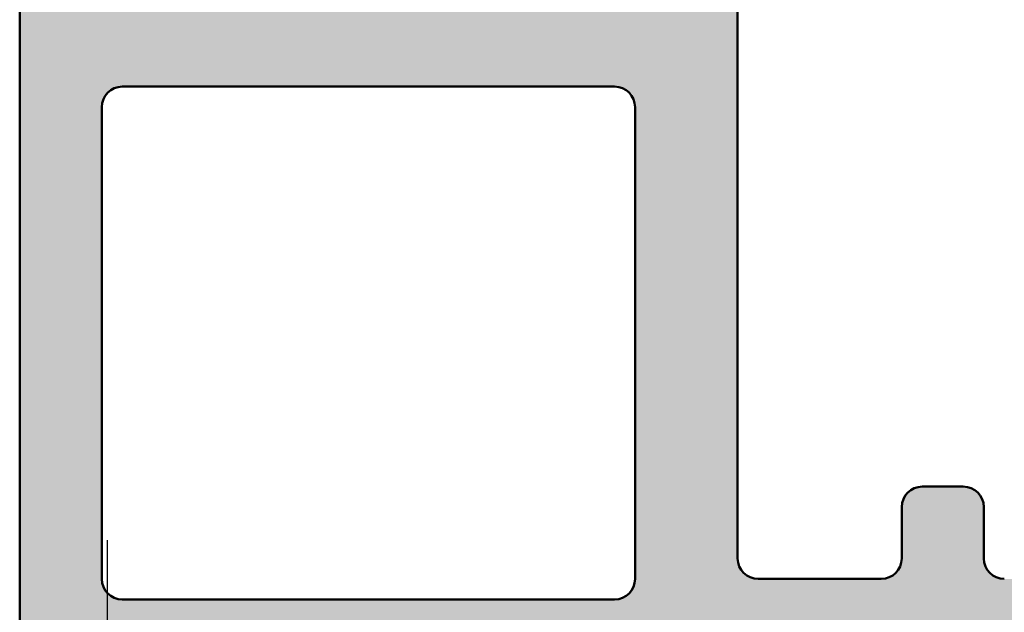
# Model space of a CAD drawing. Units: millimetres. Extents: x -343 to 809, y -87 to 551.
# Drawn here: x 492 to 516, y 127 to 141 of the extents above; entities that cross this region are included whole.
import ezdxf

# ---------------------------------------------------------------- set-up
doc = ezdxf.new("R2010")
doc.units = ezdxf.units.MM
for name, color, linetype, lineweight in [('Hatch (ISO)', 7, 'Continuous', 18), ('Sketch Geometry (ISO)', 7, 'Continuous', 25), ('Visible (ISO)', 7, 'Continuous', 50)]:
    doc.layers.add(name, color=color, linetype=linetype, lineweight=lineweight)

msp = doc.modelspace()

# ---------------------------------------------------------------- hatches: boundary and pattern name
at = {"layer": 'Hatch (ISO)', "true_color": 0xc0c0c0}
h = msp.add_hatch(color=9, dxfattribs=at)
edge = h.paths.add_edge_path()
edge.add_ellipse((495.8726418139028, 144.1342099081597), major_axis=(0.2999999999999936, -4.938036477411182e-15), ratio=1, start_angle=270.0000000000009, end_angle=341.2347305090776)
edge.add_ellipse((495.8726418139028, 144.1342099081597), major_axis=(0.0965075440509327, 0.2840533293966895), ratio=1, start_angle=269.9999999999918, end_angle=288.765269490907)
edge.add_line((496.1726418139029, 144.1342099081596), (496.1726418139025, 145.0342099081597))
edge.add_ellipse((495.8726418139028, 145.0342099081597), major_axis=(-1.723301670339761e-15, 0.2999999999999936), ratio=1, start_angle=269.9999999999997, end_angle=359.9999999999997)
edge.add_line((495.8726418139028, 145.3342099081597), (495.6993465291154, 145.3342099081597))
edge.add_line((495.6993465291154, 145.3342099081597), (493.9726418139028, 145.3342099081597))
edge.add_ellipse((493.9726418139028, 145.6342099081597), major_axis=(-0.299999999999998, 4.938036477411186e-15), ratio=1, start_angle=1.8189894035458565e-12, end_angle=90.00000000000091, ccw=False)
edge.add_line((493.6726418139028, 145.6342099081597), (493.6726418139025, 146.5342099081597))
edge.add_ellipse((493.9726418139028, 146.5342099081597), major_axis=(4.97144378910569e-16, 0.3000000000000025), ratio=1, start_angle=1.1368683772161603e-13, end_angle=90.00000000000011, ccw=False)
edge.add_line((493.9726418139028, 146.8342099081597), (495.5235021703524, 146.8342099081596))
edge.add_line((495.5235021703524, 146.8342099081596), (495.8726418139028, 146.8342099081597))
edge.add_ellipse((495.8726418139028, 147.1342099081596), major_axis=(0.2999999999999913, -4.938036477411179e-15), ratio=1, start_angle=270.0000000000009, end_angle=360.0000000000026)
edge.add_line((496.1726418139028, 147.1342099081597), (496.1726418139025, 148.0342099081597))
edge.add_ellipse((495.8726418139028, 148.0342099081597), major_axis=(-1.723301670339761e-15, 0.2999999999999936), ratio=1, start_angle=270.0000000000005, end_angle=359.9999999999997)
edge.add_line((495.8726418139028, 148.3342099081597), (492.1726418139028, 148.3342099081597))
edge.add_ellipse((492.1726418139028, 147.8342099081597), major_axis=(-0.5000000000000004, 8.285739648509421e-16), ratio=1, start_angle=270.0000000000001, end_angle=360.0000000000001)
edge.add_line((491.6726418139028, 147.8342099081597), (491.6726418139027, 126.3342099081597))
edge.add_ellipse((492.6726418139029, 126.3342099081597), major_axis=(2.783744168798757e-15, -0.999999999999992), ratio=1, start_angle=269.9999999999998, end_angle=359.9999999999994)
edge.add_line((492.6726418139029, 125.3342099081597), (506.1726418139031, 125.3342099081596))
edge.add_ellipse((506.1726418139025, 124.8342099081597), major_axis=(0.5000000000000027, 1.391872084399368e-15), ratio=1, start_angle=0, end_angle=89.99999999993469, ccw=False)
edge.add_line((506.6726418139025, 124.8342099081597), (506.6726418139025, 96.33420990815965))
edge.add_ellipse((507.6726418139029, 96.33420990815966), major_axis=(7.224636267299396e-15, -0.9999999999999853), ratio=1, start_angle=270.0000000000006, end_angle=359.9999999999994)
edge.add_line((507.6726418139029, 95.33420990815969), (540.672641813903, 95.33420990815961))
edge.add_ellipse((540.6726418139024, 96.33420990815961), major_axis=(1.000000000000014, 9.445082316549658e-15), ratio=1, start_angle=270.000000000032, end_angle=359.9999999999984)
edge.add_line((541.6726418139025, 96.33420990815958), (541.6726418139027, 130.0342099081629))
edge.add_line((541.6726418139027, 130.0342099081629), (541.6726418139027, 143.8260080605219))
edge.add_ellipse((541.3726418139029, 143.8260080605219), major_axis=(9.37892857591173e-15, 0.299999999999947), ratio=1, start_angle=269.9999999999992, end_angle=292.5000000000039)
edge.add_line((541.6498056736563, 143.9408130902315), (541.1201956142374, 145.2194048784501))
edge.add_ellipse((541.3973594739903, 145.3342099081596), major_axis=(-0.1148050297095234, 0.2771638597533734), ratio=1, start_angle=44.99999999999699, end_angle=90.00000000004098, ccw=False)
edge.add_line((541.120195614237, 145.4490149378691), (541.6498056736558, 146.7276067260877))
edge.add_ellipse((541.3726418139029, 146.8424117557973), major_axis=(0.1148050297095198, 0.2771638597533553), ratio=1, start_angle=269.9999999999602, end_angle=292.5000000000044)
edge.add_line((541.6726418139028, 146.8424117557973), (541.6726418139026, 160.6342099081658))
edge.add_line((541.6726418139026, 160.6342099081658), (541.6726418139026, 194.3342099081596))
edge.add_ellipse((540.6726418139024, 194.3342099081596), major_axis=(-2.783744168798735e-15, 1.000000000000005), ratio=1, start_angle=269.9999999999999, end_angle=359.9999999999992)
edge.add_line((540.6726418139024, 195.3342099081596), (507.6726418139023, 195.3342099081596))
edge.add_ellipse((507.6726418139029, 194.3342099081596), major_axis=(-1.000000000000014, 6.098040028202531e-15), ratio=1, start_angle=270.0000000000329, end_angle=360.0000000000005)
edge.add_line((506.6726418139029, 194.3342099081596), (506.6726418139026, 148.6342099081596))
edge.add_ellipse((506.3726418139029, 148.6342099081596), major_axis=(-4.971443789105615e-16, -0.299999999999998), ratio=1, start_angle=1.1368683772161603e-13, end_angle=89.99999999999841, ccw=False)
edge.add_line((506.3726418139029, 148.3342099081596), (505.672641813903, 148.3342099081597))
edge.add_line((505.672641813903, 148.3342099081597), (504.4726418139024, 148.3342099081597))
edge.add_ellipse((504.472641813903, 148.0342099081597), major_axis=(-0.299999999999998, 4.971443789105615e-16), ratio=1, start_angle=270.0000000001087, end_angle=360.0000000000001)
edge.add_line((504.1726418139029, 148.0342099081597), (504.1726418139027, 147.1342099081597))
edge.add_ellipse((504.472641813903, 147.1342099081596), major_axis=(-4.971443789105615e-16, -0.299999999999998), ratio=1, start_angle=270.0000000000001, end_angle=360.0000000000001)
edge.add_line((504.472641813903, 146.8342099081597), (505.2246359780426, 146.8342099081596))
edge.add_line((505.2246359780426, 146.8342099081596), (506.3726418139029, 146.8342099081597))
edge.add_ellipse((506.3726418139029, 146.5342099081597), major_axis=(0.299999999999998, -4.971443789105615e-16), ratio=1, start_angle=1.1368683772161603e-13, end_angle=90.00000000000011, ccw=False)
edge.add_line((506.6726418139029, 146.5342099081597), (506.6726418139027, 145.6342099081596))
edge.add_ellipse((506.3726418139029, 145.6342099081596), major_axis=(-4.971443789105615e-16, -0.299999999999998), ratio=1, start_angle=1.1368683772161603e-13, end_angle=90.00000000000011, ccw=False)
edge.add_line((506.3726418139029, 145.3342099081596), (504.9036972827068, 145.3342099081597))
edge.add_line((504.9036972827068, 145.3342099081598), (504.4726418139024, 145.3342099081597))
edge.add_ellipse((504.472641813903, 145.0342099081597), major_axis=(-0.299999999999998, 4.971443789105615e-16), ratio=1, start_angle=270.0000000001087, end_angle=360.0000000000001)
edge.add_line((504.1726418139029, 145.0342099081597), (504.1726418139027, 144.1342099081596))
edge.add_ellipse((504.472641813903, 144.1342099081596), major_axis=(-1.381982067441238e-14, -0.2999999999999647), ratio=1, start_angle=269.9999999999992, end_angle=308.944438223126)
edge.add_ellipse((504.472641813903, 144.1342099081596), major_axis=(0.1885699406676352, -0.2333267611668015), ratio=1, start_angle=270.0000000000022, end_angle=321.0555617768651)
edge.add_line((504.4726418139029, 143.8342099081597), (506.3726418139029, 143.8342099081596))
edge.add_ellipse((506.3726418139029, 143.5342099081597), major_axis=(0.3000000000000025, -2.717590428160883e-15), ratio=1, start_angle=5.115907697472721e-13, end_angle=90.00000000000051, ccw=False)
edge.add_line((506.6726418139029, 143.5342099081597), (506.6726418139027, 142.3342099081597))
edge.add_ellipse((506.1726418139025, 142.3342099081597), major_axis=(-5.269466063351606e-15, -0.5000000000000226), ratio=1, start_angle=1.0800249583553523e-12, end_angle=90.00000000000011, ccw=False)
edge.add_line((506.1726418139025, 141.8342099081596), (494.1726418139027, 141.8342099081597))
edge.add_ellipse((494.1726418139027, 142.3342099081597), major_axis=(-0.4999999999999982, 8.285739648509384e-16), ratio=1, start_angle=1.1368683772161603e-13, end_angle=90.00000000000011, ccw=False)
edge.add_line((493.6726418139027, 142.3342099081597), (493.6726418139026, 143.5342099081597))
edge.add_ellipse((493.9726418139028, 143.5342099081597), major_axis=(-3.943747719590063e-15, 0.299999999999998), ratio=1, start_angle=0, end_angle=90.00000000000011, ccw=False)
edge.add_line((493.9726418139028, 143.8342099081597), (495.8726418139028, 143.8342099081597))
edge = h.paths.add_edge_path(flags=0)
edge.add_ellipse((511.1726418139025, 98.33420990815965), major_axis=(-0.4999999999999982, 5.269466063351565e-15), ratio=1, start_angle=6.106664988409952e-13, end_angle=90.00000000000061)
edge.add_line((511.1726418139025, 97.83420990815966), (532.9235718202934, 97.83420990815965))
edge.add_ellipse((532.9235718202935, 98.33420990815964), major_axis=(0.330819727350064, -0.3749110667825479), ratio=1, start_angle=318.5749729009933, end_angle=449.9999999999878)
edge.add_ellipse((534.2732516607109, 99.52516092661988), major_axis=(-1.125833024919772, -0.6499999999999961), ratio=1, start_angle=269.9999999999995, end_angle=371.42502709900276, ccw=False)
edge.add_line((533.6232516607108, 100.6509939515396), (533.6541337014592, 100.6688237060789))
edge.add_ellipse((533.8041337014593, 100.4090160849436), major_axis=(-0.1819396370063227, 0.2385329505247028), ratio=1, start_angle=269.99999999998903, end_angle=352.66563107577366, ccw=False)
edge.add_ellipse((535.672641813903, 101.8342099081596), major_axis=(1.243254186209638, 1.629975161918792), ratio=1, start_angle=164.6687378484919, end_angle=450.0000000000005)
edge.add_ellipse((533.8041337014593, 103.2594037313756), major_axis=(0.2598076211353549, -0.1499999999999884), ratio=1, start_angle=270.0000000000207, end_angle=352.66563107576945, ccw=False)
edge.add_line((533.6541337014594, 102.9995961102402), (533.623251660711, 103.0174258647793))
edge.add_ellipse((534.2732516607109, 104.1432588896993), major_axis=(-1.111764324445012, -0.6737804441294842), ratio=1, start_angle=269.9999999999924, end_angle=388.7822046805919, ccw=False)
edge.add_ellipse((535.672641813903, 101.8342099081597), major_axis=(-3.999999999999959, 8.849037768057777e-15), ratio=1, start_angle=270.0000000000001, end_angle=301.2177953194205, ccw=False)
edge.add_line((535.672641813903, 105.8342099081596), (538.172641813903, 105.8342099081596))
edge.add_ellipse((538.172641813903, 106.3342099081596), major_axis=(-8.285739648509384e-16, -0.4999999999999982), ratio=1, start_angle=9.49475824007599e-14, end_angle=90.0000000000001)
edge.add_line((538.6726418139026, 106.3342099081596), (538.6726418139025, 117.3342099081597))
edge.add_ellipse((538.1726418139024, 117.3342099081596), major_axis=(0.500000000000016, -1.193080421110253e-14), ratio=1, start_angle=4.427332116597216e-12, end_angle=89.99999999993629)
edge.add_line((538.172641813903, 117.8342099081597), (535.6726418139032, 117.8342099081597))
edge.add_ellipse((535.672641813903, 121.8342099081596), major_axis=(3.420813305984625, -2.073170597321461), ratio=1, start_angle=269.99999999999807, end_angle=301.21779531942207, ccw=False)
edge.add_ellipse((534.2732516607109, 119.52516092662), major_axis=(-1.125833024919799, -0.6499999999999466), ratio=1, start_angle=270.0000000000008, end_angle=388.78220468058277, ccw=False)
edge.add_line((533.6232516607108, 120.6509939515398), (533.6541337014592, 120.668823706079))
edge.add_ellipse((533.8041337014593, 120.4090160849437), major_axis=(-0.181939637006305, 0.2385329505247073), ratio=1, start_angle=269.9999999999874, end_angle=352.6656310757756, ccw=False)
edge.add_ellipse((535.672641813903, 121.8342099081597), major_axis=(1.243254186209709, 1.629975161918745), ratio=1, start_angle=164.6687378484923, end_angle=450.0000000000009)
edge.add_ellipse((533.8041337014593, 123.2594037313757), major_axis=(-0.1500000000000073, -0.2598076211353193), ratio=1, start_angle=2.461320036672987e-11, end_angle=82.66563107577741, ccw=False)
edge.add_line((533.6541337014594, 122.9995961102404), (533.6232516607109, 123.0174258647796))
edge.add_ellipse((534.2732516607109, 124.1432588896994), major_axis=(-0.8601312911101706, -0.9747687736346167), ratio=1, start_angle=270.0000000000057, end_angle=371.4250270990078, ccw=False)
edge.add_ellipse((532.9235718202935, 125.3342099081597), major_axis=(0.4999999999999982, -4.159243038726408e-15), ratio=1, start_angle=318.5749729009974, end_angle=450.0000000000005)
edge.add_line((532.9235718202935, 125.8342099081597), (510.9726418139028, 125.8342099081597))
edge.add_ellipse((510.9726418139027, 125.5342099081597), major_axis=(4.971443789105615e-16, 0.299999999999998), ratio=1, start_angle=0, end_angle=89.99999999999838)
edge.add_line((510.672641813903, 125.5342099081597), (510.6726418139025, 98.33420990815964))
edge = h.paths.add_edge_path(flags=0)
edge.add_ellipse((509.6726418139028, 128.3342099081597), major_axis=(-0.4999999999999982, 8.285739648509384e-16), ratio=1, start_angle=1.017777498068325e-13, end_angle=90.0000000000001)
edge.add_line((509.6726418139028, 127.8342099081597), (512.6726418139029, 127.8342099081597))
edge.add_ellipse((512.6726418139028, 128.3342099081597), major_axis=(-5.26946606335158e-15, -0.5000000000000071), ratio=1, start_angle=1.628443996909321e-12, end_angle=90.00000000000061)
edge.add_line((513.172641813903, 128.3342099081597), (513.1726418139026, 129.5842099081596))
edge.add_ellipse((513.6726418139026, 129.5842099081596), major_axis=(-0.4999999999999982, 8.285739648509384e-16), ratio=1, start_angle=270.0000000000001, end_angle=360.0000000000001, ccw=False)
edge.add_line((513.6726418139026, 130.0842099081596), (514.6726418139028, 130.0842099081596))
edge.add_ellipse((514.6726418139028, 129.5842099081596), major_axis=(-3.612318133649673e-15, 0.5000000000000071), ratio=1, start_angle=269.9999999999996, end_angle=359.9999999999991, ccw=False)
edge.add_line((515.1726418139028, 129.5842099081596), (515.1726418139029, 128.3342099081597))
edge.add_ellipse((515.672641813903, 128.3342099081597), major_axis=(-0.5000000000000027, 8.285739648509458e-16), ratio=1, start_angle=1.119555247875158e-12, end_angle=90.0000000000001)
edge.add_line((515.672641813903, 127.8342099081597), (517.8726418139028, 127.8342099081597))
edge.add_ellipse((517.8726418139026, 128.3342099081597), major_axis=(-8.285739648509292e-16, -0.4999999999999927), ratio=1, start_angle=0, end_angle=90.0000000000001)
edge.add_line((518.3726418139029, 128.3342099081597), (518.372641813903, 129.5842099081596))
edge.add_ellipse((518.8726418139029, 129.5842099081596), major_axis=(-0.4999999999999982, 4.159243038726407e-15), ratio=1, start_angle=270.0000000000656, end_angle=360.0000000000015, ccw=False)
edge.add_line((518.8726418139024, 130.0842099081596), (519.8726418139026, 130.0842099081596))
edge.add_ellipse((519.8726418139026, 129.5842099081596), major_axis=(8.285739648509366e-16, 0.4999999999999971), ratio=1, start_angle=269.9999999999991, end_angle=360.0000000000001, ccw=False)
edge.add_line((520.3726418139026, 129.5842099081596), (520.3726418139028, 128.3342099081597))
edge.add_ellipse((520.8726418139029, 128.3342099081597), major_axis=(-0.5000000000000027, 2.49390850178868e-15), ratio=1, start_angle=1.323110747488823e-12, end_angle=89.99999999993516)
edge.add_line((520.8726418139022, 127.8342099081597), (523.0726418139025, 127.8342099081597))
edge.add_ellipse((523.0726418139025, 128.3342099081597), major_axis=(-8.285739648509379e-16, -0.4999999999999979), ratio=1, start_angle=0, end_angle=90.0000000000001)
edge.add_line((523.5726418139027, 128.3342099081597), (523.5726418139028, 129.5842099081596))
edge.add_ellipse((524.0726418139027, 129.5842099081596), major_axis=(-0.4999999999999982, 2.528602971308209e-15), ratio=1, start_angle=270.0000000000003, end_angle=360.0000000000003, ccw=False)
edge.add_line((524.0726418139027, 130.0842099081596), (525.0726418139029, 130.0842099081596))
edge.add_ellipse((525.0726418139029, 129.5842099081596), major_axis=(-3.612318133649677e-15, 0.5000000000000047), ratio=1, start_angle=269.9999999999996, end_angle=359.9999999999991, ccw=False)
edge.add_line((525.5726418139025, 129.5842099081596), (525.5726418139026, 128.3342099081597))
edge.add_ellipse((526.0726418139027, 128.3342099081597), major_axis=(-0.4999999999999982, -8.367605720867963e-16), ratio=1, start_angle=0, end_angle=89.9999999999999)
edge.add_line((526.0726418139027, 127.8342099081597), (528.272641813903, 127.8342099081597))
edge.add_ellipse((528.272641813903, 128.3342099081597), major_axis=(-8.28573964850943e-16, -0.500000000000001), ratio=1, start_angle=0, end_angle=90.0000000000001)
edge.add_line((528.7726418139025, 128.3342099081597), (528.7726418139026, 129.5842099081596))
edge.add_ellipse((529.2726418139025, 129.5842099081596), major_axis=(-0.4999999999999982, 3.049020014101251e-15), ratio=1, start_angle=270.00000000000034, end_angle=360.00000000000034, ccw=False)
edge.add_line((529.2726418139025, 130.0842099081596), (530.2726418139027, 130.0842099081596))
edge.add_ellipse((530.2726418139027, 129.5842099081596), major_axis=(-3.612318133649673e-15, 0.5000000000000082), ratio=1, start_angle=269.9999999999996, end_angle=359.9999999999986, ccw=False)
edge.add_line((530.772641813903, 129.5842099081596), (530.7726418139031, 128.3342099081597))
edge.add_ellipse((531.272641813903, 128.3342099081597), major_axis=(-0.5000000000000071, 6.379689087976736e-15), ratio=1, start_angle=1.748836016761765e-12, end_angle=89.99999999993561)
edge.add_line((531.2726418139025, 127.8342099081597), (533.4726418139028, 127.8342099081597))
edge.add_ellipse((533.4726418139028, 128.3342099081597), major_axis=(-8.285739648509475e-16, -0.5000000000000038), ratio=1, start_angle=0, end_angle=89.99999999999908)
edge.add_line((533.9726418139028, 128.3342099081597), (533.9726418139029, 129.5842099081596))
edge.add_ellipse((534.472641813903, 129.5842099081596), major_axis=(-0.5000000000000027, 8.285739648509458e-16), ratio=1, start_angle=270.00000000006526, end_angle=360.0000000000001, ccw=False)
edge.add_line((534.4726418139023, 130.0842099081596), (535.4726418139026, 130.0842099081596))
edge.add_ellipse((535.4726418139026, 129.5842099081596), major_axis=(-3.612318133649673e-15, 0.5000000000000071), ratio=1, start_angle=269.9999999999996, end_angle=359.9999999999989, ccw=False)
edge.add_line((535.9726418139028, 129.5842099081596), (535.9726418139029, 128.3342099081597))
edge.add_ellipse((536.4726418139028, 128.3342099081597), major_axis=(-0.5000000000000027, -8.053210232150306e-15), ratio=1, start_angle=0, end_angle=89.99999999993395)
edge.add_line((536.4726418139023, 127.8342099081597), (538.6726418139026, 127.8342099081597))
edge.add_ellipse((538.6726418139026, 128.3342099081597), major_axis=(-8.285739648509568e-16, -0.5000000000000093), ratio=1, start_angle=8.582807059519932e-13, end_angle=90.0000000000001)
edge.add_line((539.1726418139026, 128.3342099081597), (539.1726418139025, 162.3342099081595))
edge.add_ellipse((538.6726418139026, 162.3342099081595), major_axis=(0.500000000000001, 1.39187208439937e-15), ratio=1, start_angle=0, end_angle=89.99999999993476)
edge.add_line((538.672641813903, 162.8342099081595), (536.4726418139028, 162.8342099081595))
edge.add_ellipse((536.4726418139028, 162.3342099081595), major_axis=(-8.367605720867967e-16, 0.4999999999999982), ratio=1, start_angle=0, end_angle=90.00000000000014)
edge.add_line((535.9726418139028, 162.3342099081595), (535.9726418139027, 161.0842099081596))
edge.add_ellipse((535.4726418139026, 161.0842099081596), major_axis=(0.5000000000000027, -8.285739648509458e-16), ratio=1, start_angle=270.00000000006526, end_angle=360.0000000000001, ccw=False)
edge.add_line((535.4726418139032, 160.5842099081596), (534.472641813903, 160.5842099081596))
edge.add_ellipse((534.472641813903, 161.0842099081596), major_axis=(-3.049020014101255e-15, -0.5000000000000004), ratio=1, start_angle=269.9999999999999, end_angle=360.0000000000012, ccw=False)
edge.add_line((533.9726418139028, 161.0842099081596), (533.9726418139027, 162.3342099081595))
edge.add_ellipse((533.4726418139028, 162.3342099081596), major_axis=(0.5000000000000016, 2.816490597742128e-16), ratio=1, start_angle=0, end_angle=89.99999999993486)
edge.add_line((533.4726418139032, 162.8342099081595), (531.272641813903, 162.8342099081595))
edge.add_ellipse((531.272641813903, 162.3342099081596), major_axis=(-2.816490597742147e-16, 0.5000000000000004), ratio=1, start_angle=0, end_angle=90.0000000000002)
edge.add_line((530.772641813903, 162.3342099081596), (530.7726418139029, 161.0842099081596))
edge.add_ellipse((530.2726418139027, 161.0842099081596), major_axis=(0.4999999999999999, -8.285739648509409e-16), ratio=1, start_angle=270.0000000000001, end_angle=359.99999999999983, ccw=False)
edge.add_line((530.2726418139027, 160.5842099081596), (529.2726418139025, 160.5842099081596))
edge.add_ellipse((529.2726418139025, 161.0842099081596), major_axis=(1.946983596711949e-15, -0.5000000000000004), ratio=1, start_angle=270, end_angle=360.00000000000057, ccw=False)
edge.add_line((528.772641813903, 161.0842099081596), (528.7726418139029, 162.3342099081596))
edge.add_ellipse((528.272641813903, 162.3342099081596), major_axis=(0.5000000000000024, -9.15524664953962e-15), ratio=1, start_angle=2.086443871040067e-12, end_angle=90.00000000000105)
edge.add_line((528.272641813903, 162.8342099081596), (526.0726418139027, 162.8342099081596))
edge.add_ellipse((526.0726418139027, 162.3342099081596), major_axis=(-8.367605720867967e-16, 0.4999999999999982), ratio=1, start_angle=0, end_angle=90.00000000000014)
edge.add_line((525.5726418139025, 162.3342099081596), (525.5726418139029, 161.0842099081596))
edge.add_ellipse((525.0726418139029, 161.0842099081596), major_axis=(0.5000000000000016, 1.428711816960683e-16), ratio=1, start_angle=270, end_angle=359.9999999999998, ccw=False)
edge.add_line((525.0726418139029, 160.5842099081596), (524.0726418139027, 160.5842099081596))
edge.add_ellipse((524.0726418139027, 161.0842099081596), major_axis=(-1.38368547716352e-15, -0.5), ratio=1, start_angle=269.99999999999966, end_angle=360.0000000000027, ccw=False)
edge.add_line((523.5726418139027, 161.0842099081596), (523.5726418139026, 162.3342099081596))
edge.add_ellipse((523.0726418139025, 162.3342099081596), major_axis=(0.4999999999999991, -2.622492565315141e-14), ratio=1, start_angle=5.804043235627788e-12, end_angle=89.99999999993787)
edge.add_line((523.0726418139031, 162.8342099081596), (520.8726418139029, 162.8342099081596))
edge.add_ellipse((520.8726418139029, 162.3342099081596), major_axis=(2.216352745632385e-15, 0.4999999999999988), ratio=1, start_angle=2.544443745170813e-13, end_angle=90)
edge.add_line((520.3726418139026, 162.3342099081596), (520.3726418139025, 161.0842099081596))
edge.add_ellipse((519.8726418139026, 161.0842099081596), major_axis=(0.4999999999999982, -1.383685477163516e-15), ratio=1, start_angle=270.0000000000653, end_angle=359.9999999999999, ccw=False)
edge.add_line((519.8726418139031, 160.5842099081596), (518.8726418139029, 160.5842099081596))
edge.add_ellipse((518.8726418139029, 161.0842099081596), major_axis=(-8.285739648509384e-16, -0.4999999999999982), ratio=1, start_angle=269.9999999999996, end_angle=360.0000000000027, ccw=False)
edge.add_line((518.3726418139029, 161.0842099081596), (518.3726418139028, 162.3342099081596))
edge.add_ellipse((517.8726418139026, 162.3342099081596), major_axis=(0.4999999999999999, -2.747392655585469e-14), ratio=1, start_angle=6.462887112733866e-12, end_angle=89.99999999993801)
edge.add_line((517.8726418139033, 162.8342099081596), (515.672641813903, 162.8342099081596))
edge.add_ellipse((515.672641813903, 162.3342099081596), major_axis=(3.049020014101258e-15, 0.5000000000000016), ratio=1, start_angle=0, end_angle=89.99999999999984)
edge.add_line((515.1726418139028, 162.3342099081596), (515.1726418139027, 161.0842099081596))
edge.add_ellipse((514.6726418139028, 161.0842099081597), major_axis=(0.5000000000000016, -8.285739648509439e-16), ratio=1, start_angle=270.0000000000001, end_angle=360.00000000000034, ccw=False)
edge.add_line((514.6726418139028, 160.5842099081596), (513.6726418139026, 160.5842099081596))
edge.add_ellipse((513.6726418139026, 161.0842099081597), major_axis=(8.367605720867929e-16, -0.5000000000000004), ratio=1, start_angle=269.9999999999999, end_angle=359.9999999999999, ccw=False)
edge.add_line((513.172641813903, 161.0842099081597), (513.1726418139029, 162.3342099081596))
edge.add_ellipse((512.6726418139028, 162.3342099081596), major_axis=(0.5000000000000016, -3.049020014101258e-15), ratio=1, start_angle=8.651108733580766e-13, end_angle=90.00000000000037)
edge.add_line((512.6726418139028, 162.8342099081596), (509.6726418139027, 162.8342099081596))
edge.add_ellipse((509.6726418139028, 162.3342099081596), major_axis=(2.216352745632391e-15, 0.5000000000000027), ratio=1, start_angle=1.271752814542255e-12, end_angle=90.00000000000026)
edge.add_line((509.1726418139027, 162.3342099081596), (509.1726418139028, 128.3342099081597))
edge = h.paths.add_edge_path(flags=0)
edge.add_ellipse((510.9726418139027, 165.1342099081596), major_axis=(-0.2999999999999995, 4.971443789105641e-16), ratio=1, start_angle=1.017777498068325e-13, end_angle=90.0000000000001)
edge.add_line((510.9726418139027, 164.8342099081596), (532.9235718202934, 164.8342099081596))
edge.add_ellipse((532.9235718202935, 165.3342099081596), major_axis=(0.330819727350068, -0.3749110667825467), ratio=1, start_angle=318.5749729009931, end_angle=449.9999999999881)
edge.add_ellipse((534.2732516607109, 166.5251609266198), major_axis=(-1.125833024919773, -0.6499999999999954), ratio=1, start_angle=269.9999999999993, end_angle=371.42502709900265, ccw=False)
edge.add_line((533.6232516607108, 167.6509939515396), (533.6541337014592, 167.6688237060788))
edge.add_ellipse((533.8041337014593, 167.4090160849435), major_axis=(0.2385329505246984, 0.1819396370063072), ratio=0.9999999999999998, start_angle=0, end_angle=82.66563107577622, ccw=False)
edge.add_ellipse((535.672641813903, 168.8342099081595), major_axis=(1.243254186209645, 1.629975161918794), ratio=1, start_angle=164.6687378484914, end_angle=450.0000000000002)
edge.add_ellipse((533.8041337014593, 170.2594037313755), major_axis=(0.2598076211353482, -0.1499999999999895), ratio=1, start_angle=270.0000000000207, end_angle=352.66563107577053, ccw=False)
edge.add_line((533.6541337014594, 169.9995961102401), (533.623251660711, 170.0174258647793))
edge.add_ellipse((534.2732516607109, 171.1432588896992), major_axis=(-1.111764324445013, -0.6737804441294786), ratio=1, start_angle=269.9999999999932, end_angle=388.7822046805925, ccw=False)
edge.add_ellipse((535.672641813903, 168.8342099081596), major_axis=(-3.999999999999994, 1.106948381730814e-14), ratio=1, start_angle=270.00000000000017, end_angle=301.21779531942036, ccw=False)
edge.add_line((535.672641813903, 172.8342099081596), (538.172641813903, 172.8342099081596))
edge.add_ellipse((538.172641813903, 173.3342099081595), major_axis=(-5.26946606335158e-15, -0.5000000000000071), ratio=1, start_angle=8.582807059519932e-13, end_angle=90.00000000000061)
edge.add_line((538.6726418139026, 173.3342099081595), (538.672641813903, 184.3342099081596))
edge.add_ellipse((538.172641813903, 184.3342099081596), major_axis=(0.499999999999996, 1.391872084399378e-15), ratio=1, start_angle=0, end_angle=89.9999999999999)
edge.add_line((538.172641813903, 184.8342099081596), (535.6726418139032, 184.8342099081596))
edge.add_ellipse((535.672641813903, 188.8342099081597), major_axis=(3.420813305984743, -2.073170597321477), ratio=1, start_angle=269.9999999999982, end_angle=301.21779531942116, ccw=False)
edge.add_ellipse((534.2732516607109, 186.5251609266199), major_axis=(-1.125833024919799, -0.6499999999999587), ratio=1, start_angle=270.0000000000005, end_angle=388.78220468058197, ccw=False)
edge.add_line((533.6232516607108, 187.6509939515398), (533.6541337014592, 187.6688237060789))
edge.add_ellipse((533.8041337014593, 187.4090160849437), major_axis=(-0.1819396370063004, 0.2385329505247072), ratio=1, start_angle=269.99999999998954, end_angle=352.66563107577593, ccw=False)
edge.add_ellipse((535.672641813903, 188.8342099081596), major_axis=(1.243254186209717, 1.629975161918742), ratio=1, start_angle=164.6687378484924, end_angle=450.0000000000011)
edge.add_ellipse((533.8041337014593, 190.2594037313756), major_axis=(0.2598076211353459, -0.1500000000000006), ratio=1, start_angle=270.00000000002365, end_angle=352.66563107577116, ccw=False)
edge.add_line((533.6541337014594, 189.9995961102402), (533.6232516607109, 190.0174258647795))
edge.add_ellipse((534.2732516607109, 191.1432588896993), major_axis=(-0.860131291110175, -0.9747687736346197), ratio=1, start_angle=270.0000000000052, end_angle=371.4250270990075, ccw=False)
edge.add_ellipse((532.9235718202935, 192.3342099081596), major_axis=(0.5000000000000027, -8.285739648509458e-16), ratio=1, start_angle=318.5749729009972, end_angle=450.0000000000001)
edge.add_line((532.9235718202935, 192.8342099081596), (511.1726418139026, 192.8342099081596))
edge.add_ellipse((511.1726418139025, 192.3342099081597), major_axis=(-3.612318133649691e-15, 0.499999999999996), ratio=1, start_angle=0, end_angle=89.99999999999959)
edge.add_line((510.672641813903, 192.3342099081597), (510.6726418139027, 165.1342099081596))
edge = h.paths.add_edge_path(flags=0)
edge.add_ellipse((506.1726418139025, 127.8342099081596), major_axis=(-8.285739648509347e-16, -0.499999999999996), ratio=1, start_angle=1.017777498068325e-13, end_angle=90.0000000000001)
edge.add_line((506.6726418139025, 127.8342099081596), (506.6726418139025, 139.3342099081596))
edge.add_ellipse((506.1726418139025, 139.3342099081596), major_axis=(0.4999999999999982, 1.391872084399375e-15), ratio=1, start_angle=0, end_angle=89.99999999999984)
edge.add_line((506.1726418139025, 139.8342099081596), (494.1726418139027, 139.8342099081596))
edge.add_ellipse((494.1726418139027, 139.3342099081597), major_axis=(8.285739648509384e-16, 0.4999999999999982), ratio=1, start_angle=1.017777498068325e-13, end_angle=89.99999999999959)
edge.add_line((493.6726418139025, 139.3342099081597), (493.6726418139027, 127.8342099081597))
edge.add_ellipse((494.1726418139027, 127.8342099081597), major_axis=(-0.4999999999999982, 8.285739648509384e-16), ratio=1, start_angle=1.017777498068325e-13, end_angle=90.0000000000001)
edge.add_line((494.1726418139027, 127.3342099081597), (506.1726418139025, 127.3342099081597))

# ---------------------------------------------------------------- linework, layer by layer
at = {"layer": 'Sketch Geometry (ISO)'}
msp.add_line((493.8057592383326, 128.775391166531), (493.8057592383326, 126.7058710954584), dxfattribs=at)
at = {"layer": 'Visible (ISO)'}
for p, q in [((509.1726418139032, 128.3342099081597), (509.1726418139032, 162.3342099081595)), ((491.6726418139032, 147.8342099081596), (491.6726418139032, 126.3342099081597)), ((494.1726418139032, 139.8342099081596), (506.1726418139031, 139.8342099081596)), ((493.6726418139031, 127.8342099081597), (493.6726418139031, 139.3342099081596)), ((506.6726418139032, 139.3342099081596), (506.6726418139032, 127.8342099081596)), ((514.6726418139032, 130.0842099081596), (513.6726418139029, 130.0842099081596)), ((513.1726418139034, 129.5842099081596), (513.1726418139034, 128.3342099081597)), ((515.1726418139033, 128.3342099081596), (515.1726418139033, 129.5842099081596)), ((512.6726418139033, 127.8342099081597), (509.6726418139033, 127.8342099081597)), ((506.1726418139031, 127.3342099081596), (494.1726418139032, 127.3342099081597))]:
    msp.add_line(p, q, dxfattribs=at)
for centre, radius, start, end in [((494.1726418139032, 139.3342099081596), 0.499999999999997, 90, 180), ((506.1726418139032, 139.3342099081596), 0.499999999999997, 0, 90), ((513.672641813903, 129.5842099081596), 0.499999999999997, 90, 180), ((514.6726418139032, 129.5842099081596), 0.5000000000000059, 0, 90), ((509.6726418139031, 128.3342099081597), 0.499999999999997, 180, 270), ((512.672641813903, 128.3342099081597), 0.5000000000000059, 270, 0), ((515.6726418139032, 128.3342099081596), 0.5000000000000014, 180, 270), ((494.1726418139032, 127.8342099081597), 0.499999999999997, 180, 270), ((506.1726418139031, 127.8342099081596), 0.4999999999999948, 270, 0)]:
    msp.add_arc(centre, radius, start, end, dxfattribs=at)

doc.saveas('drawing.dxf')
